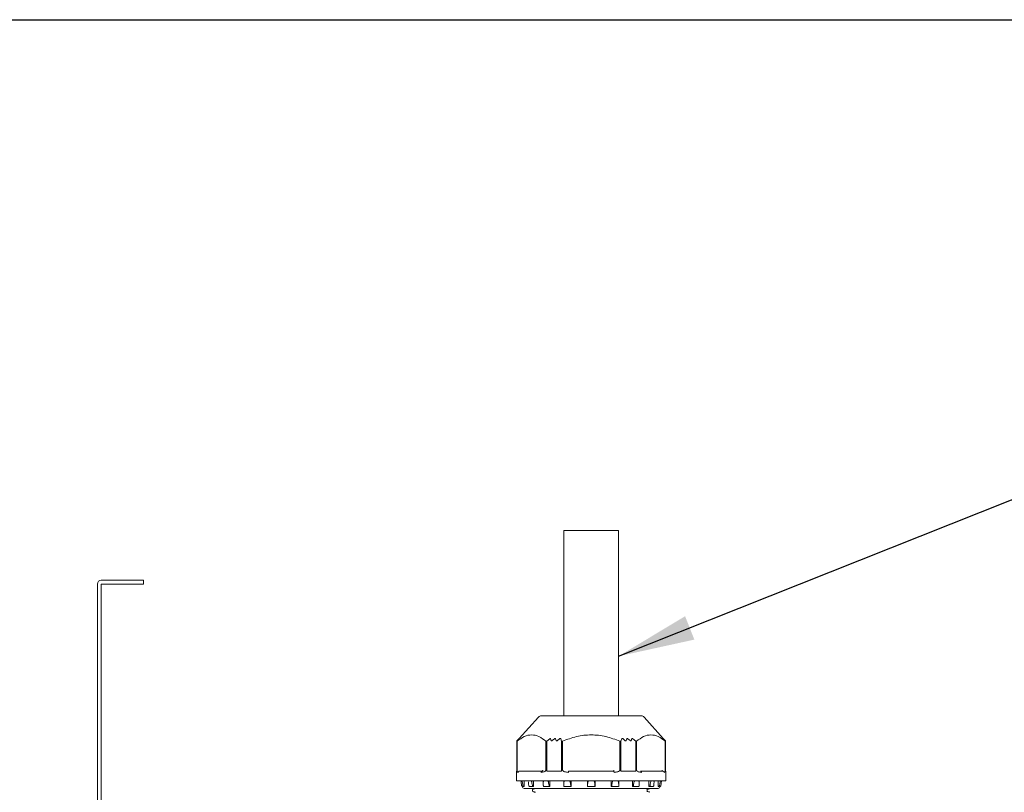
# Model space of a CAD drawing. Units: millimetres. Extents: x 78 to 2108, y 70 to 1414.
# Drawn here: x 1040 to 1297, y 1212 to 1414 of the extents above; entities that cross this region are included whole.
import ezdxf

# ---------------------------------------------------------------- set-up
doc = ezdxf.new("R2010")
doc.units = ezdxf.units.MM
doc.header["$LTSCALE"] = 5
doc.layers.add('SLD-0', color=179, linetype='Continuous')
doc.layers.add('WAKU', color=5, linetype='Continuous')
doc.styles.get("Standard").update_dxf_attribs({"font": 'txt', "bigfont": 'bigfont'})
doc.dimstyles.new('SLDDIMSTYLE2', dxfattribs={"dimtxt": 0.18, "dimasz": 20, "dimexe": 0, "dimexo": 0.0625, "dimgap": 0, "dimtad": 0, "dimtih": 1, "dimtoh": 1, "dimdec": 0, "dimrnd": 1e-09, "dimzin": 0, "dimdsep": 46, "dimtxsty": 'Standard', "dimsah": 1, "dimcen": 0.09, "dimadec": 0, "dimazin": 0, "dimtfac": 20, "dimtdec": 0, "dimtofl": 0, "dimtmove": 0, "dimatfit": 3, "dimfxl": 0, "dimfrac": 2, "dimtolj": 1, "dimtzin": 0, "dimarcsym": 0})

msp = doc.modelspace()

# ---------------------------------------------------------------- linework, layer by layer
at = {"color": 7, "linetype": 'Continuous', "lineweight": 15}
for p, q in [((1181.796, 1280.866), (1181.796, 1232.423)), ((1181.796, 1280.866), (1196.096, 1280.866)), ((1196.096, 1232.423), (1196.096, 1280.866)), ((1059.946, 1266.866), (1059.946, 1198.866)), ((1066.946, 1267.866), (1060.946, 1267.866)), ((1060.946, 1198.866), (1060.946, 1266.866)), ((1060.946, 1266.866), (1066.946, 1266.866)), ((1066.946, 1267.866), (1071.946, 1267.866)), ((1071.946, 1266.866), (1066.946, 1266.866)), ((1071.946, 1267.866), (1071.946, 1266.866)), ((1175.148, 1232.092), (1170.116, 1226.501)), ((1207.776, 1226.501), (1202.744, 1232.092)), ((1169.546, 1225.926), (1169.546, 1217.923)), ((1170.124, 1226.431), (1169.576, 1225.757)), ((1169.576, 1225.757), (1169.576, 1217.923)), ((1169.576, 1225.757), (1169.608, 1225.757)), ((1169.603, 1225.921), (1170.059, 1226.437)), ((1170.059, 1226.437), (1169.603, 1225.921)), ((1169.608, 1218.213), (1169.608, 1225.757)), ((1169.609, 1225.915), (1170.113, 1226.443)), ((1170.116, 1226.501), (1170.116, 1226.506)), ((1177.108, 1225.757), (1177.108, 1218.213)), ((1177.108, 1225.757), (1177.313, 1225.757)), ((1178.11, 1226.431), (1177.313, 1225.757)), ((1177.313, 1217.923), (1177.313, 1225.757)), ((1178.507, 1225.915), (1178.347, 1226.443)), ((1179.381, 1226.437), (1178.751, 1225.921)), ((1179.798, 1225.921), (1179.624, 1226.437)), ((1180.712, 1226.443), (1180.048, 1225.915)), ((1181.21, 1225.757), (1180.96, 1226.431)), ((1181.21, 1225.757), (1181.21, 1217.923)), ((1181.21, 1225.757), (1181.446, 1225.757)), ((1181.446, 1218.213), (1181.446, 1225.757)), ((1196.446, 1225.757), (1196.446, 1218.213)), ((1196.446, 1225.757), (1196.682, 1225.757)), ((1196.932, 1226.431), (1196.682, 1225.757)), ((1196.682, 1217.923), (1196.682, 1225.757)), ((1197.844, 1225.915), (1197.18, 1226.443)), ((1198.268, 1226.437), (1198.094, 1225.921)), ((1199.141, 1225.921), (1198.511, 1226.437)), ((1199.545, 1226.443), (1199.385, 1225.915)), ((1200.579, 1225.757), (1199.782, 1226.431)), ((1200.579, 1225.757), (1200.579, 1217.923)), ((1200.579, 1225.757), (1200.784, 1225.757)), ((1200.784, 1218.213), (1200.784, 1225.757)), ((1207.768, 1226.431), (1208.316, 1225.757)), ((1207.776, 1226.506), (1207.776, 1226.501)), ((1208.283, 1225.915), (1207.779, 1226.443)), ((1208.289, 1225.921), (1207.833, 1226.437)), ((1207.833, 1226.437), (1208.289, 1225.921)), ((1208.284, 1225.757), (1208.284, 1218.213)), ((1208.284, 1225.757), (1208.316, 1225.757)), ((1208.316, 1217.923), (1208.316, 1225.757)), ((1208.346, 1217.923), (1208.346, 1225.926)), ((1169.446, 1217.923), (1169.446, 1215.418)), ((1169.576, 1217.923), (1169.446, 1217.923)), ((1181.21, 1217.923), (1177.313, 1217.923)), ((1200.579, 1217.923), (1196.682, 1217.923)), ((1208.446, 1217.923), (1208.316, 1217.923)), ((1208.446, 1215.418), (1208.446, 1217.923)), ((1171.421, 1215.423), (1171.421, 1213.923)), ((1173.882, 1215.423), (1173.882, 1213.923)), ((1176.42, 1215.429), (1176.42, 1214.679)), ((1178.16, 1215.423), (1178.16, 1213.923)), ((1181.768, 1215.429), (1181.768, 1213.976)), ((1183.739, 1215.423), (1183.739, 1213.923)), ((1187.946, 1213.981), (1187.946, 1215.423)), ((1189.946, 1215.423), (1189.946, 1213.981)), ((1194.153, 1213.923), (1194.153, 1215.423)), ((1196.124, 1213.976), (1196.124, 1215.428)), ((1199.732, 1213.923), (1199.732, 1215.423)), ((1201.472, 1214.679), (1201.472, 1215.428)), ((1204.01, 1213.923), (1204.01, 1215.423)), ((1206.472, 1213.923), (1206.472, 1215.423)), ((1171.384, 1213.923), (1171.421, 1213.923)), ((1173.596, 1213.116), (1173.684, 1213.13)), ((1173.596, 1213.116), (1173.596, 1212.72)), ((1173.596, 1212.72), (1173.684, 1212.706)), ((1173.73, 1213.212), (1173.828, 1213.226)), ((1173.849, 1213.923), (1173.882, 1213.923)), ((1178.136, 1213.923), (1178.16, 1213.923)), ((1183.726, 1213.923), (1183.739, 1213.923)), ((1189.946, 1213.923), (1187.946, 1213.923)), ((1194.166, 1213.923), (1194.153, 1213.923)), ((1199.756, 1213.923), (1199.732, 1213.923)), ((1203.46, 1213.101), (1203.546, 1213.116)), ((1203.481, 1212.638), (1203.586, 1212.624)), ((1203.546, 1212.72), (1203.546, 1213.116)), ((1204.043, 1213.923), (1204.01, 1213.923)), ((1204.189, 1212.462), (1204.081, 1212.476)), ((1206.508, 1213.923), (1206.472, 1213.923))]:
    msp.add_line(p, q, dxfattribs=at)
at = {"color": 7, "linetype": 'Continuous', "lineweight": 15, "flags": 128}
msp.add_lwpolyline([(1194.908, 1217.633), (1194.907, 1217.69), (1194.902, 1217.744), (1194.893, 1217.794), (1194.882, 1217.838), (1194.869, 1217.875), (1194.854, 1217.901), (1194.837, 1217.918), (1194.82, 1217.923)], dxfattribs=at)
at = {"color": 7, "linetype": 'Continuous', "lineweight": 15}
for centre, radius, start, end in [((1060.946, 1266.866), 1, 90, 180), ((1175.891, 1231.423), 1, 90, 138.01279), ((1202.001, 1231.423), 1, 41.98721, 90), ((1176.103, 1217.673), 0.257, 103.32112, 188.90278), ((1207.719, 1217.637), 0.287, 359.35354, 89.33862), ((1171.446, 1213.923), 0.5, 180, 270), ((1206.446, 1213.923), 0.5, 270, 0)]:
    msp.add_arc(centre, radius, start, end, dxfattribs=at)
for points in [[(1202.001, 1232.423), (1201.952, 1232.423), (1201.855, 1232.423), (1201.079, 1232.423), (1199.872, 1232.423), (1198.236, 1232.423), (1196.246, 1232.423), (1193.974, 1232.423), (1191.509, 1232.423), (1188.946, 1232.423), (1186.383, 1232.423), (1183.918, 1232.423), (1181.646, 1232.423), (1179.656, 1232.423), (1178.02, 1232.423), (1176.813, 1232.423), (1176.037, 1232.423), (1175.94, 1232.423), (1175.891, 1232.423)], [(1169.886, 1217.633), (1169.89, 1217.671), (1169.899, 1217.747), (1169.964, 1217.843), (1170.058, 1217.91), (1170.132, 1217.919), (1170.17, 1217.923)], [(1176.043, 1217.923), (1175.336, 1217.923), (1173.921, 1217.923), (1172.252, 1217.923), (1170.93, 1217.923), (1170.423, 1217.923), (1170.17, 1217.923)], [(1176.294, 1218.213), (1176.291, 1218.175), (1176.283, 1218.099), (1176.225, 1218.004), (1176.142, 1217.936), (1176.076, 1217.928), (1176.043, 1217.923)], [(1182.984, 1217.633), (1182.985, 1217.671), (1182.988, 1217.747), (1183.008, 1217.843), (1183.038, 1217.91), (1183.061, 1217.919), (1183.072, 1217.923)], [(1194.82, 1217.923), (1193.859, 1217.923), (1191.937, 1217.923), (1188.946, 1217.923), (1185.955, 1217.923), (1184.033, 1217.923), (1183.072, 1217.923)], [(1194.82, 1218.213), (1194.82, 1218.175), (1194.82, 1218.099), (1194.82, 1218.004), (1194.82, 1217.936), (1194.82, 1217.928), (1194.82, 1217.923)], [(1202.044, 1217.633), (1202.041, 1217.671), (1202.035, 1217.747), (1201.99, 1217.843), (1201.925, 1217.91), (1201.874, 1217.919), (1201.849, 1217.923)], [(1207.722, 1217.923), (1207.469, 1217.923), (1206.962, 1217.923), (1205.64, 1217.923), (1203.971, 1217.923), (1202.556, 1217.923), (1201.849, 1217.923)], [(1207.471, 1218.213), (1207.475, 1218.175), (1207.483, 1218.099), (1207.541, 1218.004), (1207.624, 1217.936), (1207.69, 1217.928), (1207.722, 1217.923)], [(1208.446, 1215.423), (1208.373, 1215.423), (1208.228, 1215.423), (1207.069, 1215.423), (1205.267, 1215.423), (1202.823, 1215.423), (1199.85, 1215.423), (1196.456, 1215.423), (1192.775, 1215.423), (1188.946, 1215.423), (1185.117, 1215.423), (1181.436, 1215.423), (1178.042, 1215.423), (1175.069, 1215.423), (1172.625, 1215.423), (1170.823, 1215.423), (1169.664, 1215.423), (1169.519, 1215.423), (1169.446, 1215.423)], [(1171.384, 1213.923), (1171.312, 1213.923), (1171.169, 1213.923), (1171.081, 1213.923), (1171.036, 1213.923)], [(1206.446, 1213.423), (1206.381, 1213.423), (1206.251, 1213.423), (1205.21, 1213.423), (1203.593, 1213.423), (1201.4, 1213.423), (1198.731, 1213.423), (1195.686, 1213.423), (1192.382, 1213.423), (1188.946, 1213.423), (1185.51, 1213.423), (1182.206, 1213.423), (1179.161, 1213.423), (1176.492, 1213.423), (1174.299, 1213.423), (1172.682, 1213.423), (1171.641, 1213.423), (1171.511, 1213.423), (1171.446, 1213.423)], [(1173.849, 1213.923), (1173.671, 1213.923), (1173.313, 1213.923), (1173.004, 1213.923), (1172.849, 1213.923)], [(1178.136, 1213.923), (1177.871, 1213.923), (1177.343, 1213.923), (1176.85, 1213.923), (1176.604, 1213.923)], [(1183.726, 1213.923), (1183.408, 1213.923), (1182.772, 1213.923), (1182.155, 1213.923), (1181.847, 1213.923)], [(1189.946, 1213.923), (1189.613, 1213.923), (1188.946, 1213.923), (1188.279, 1213.923), (1187.946, 1213.923)], [(1196.045, 1213.923), (1195.737, 1213.923), (1195.12, 1213.923), (1194.484, 1213.923), (1194.166, 1213.923)], [(1201.288, 1213.923), (1201.042, 1213.923), (1200.549, 1213.923), (1200.021, 1213.923), (1199.756, 1213.923)], [(1205.043, 1213.923), (1204.888, 1213.923), (1204.579, 1213.923), (1204.221, 1213.923), (1204.043, 1213.923)]]:
    msp.add_open_spline(points, degree=3, dxfattribs=at)
for points, knots in [([(1177.108, 1225.757), (1176.504, 1226.215), (1175.296, 1227.13), (1173.358, 1227.57), (1171.419, 1227.13), (1170.211, 1226.215), (1169.608, 1225.757)], [0, 0, 0, 0, 0.2501096, 0.4999997, 0.7498906, 1, 1, 1, 1]), ([(1196.446, 1225.757), (1195.238, 1226.215), (1192.824, 1227.13), (1188.946, 1227.57), (1185.068, 1227.13), (1182.654, 1226.215), (1181.446, 1225.757)], [0, 0, 0, 0, 0.2501096, 0.4999997, 0.7498906, 1, 1, 1, 1]), ([(1208.284, 1225.757), (1207.681, 1226.215), (1206.473, 1227.13), (1204.534, 1227.57), (1202.596, 1227.13), (1201.388, 1226.215), (1200.784, 1225.757)], [0, 0, 0, 0, 0.2501096, 0.4999997, 0.7498906, 1, 1, 1, 1]), ([(1169.609, 1225.915), (1169.6, 1225.905), (1169.582, 1225.886), (1169.562, 1225.866), (1169.549, 1225.854), (1169.545, 1225.85), (1169.548, 1225.856), (1169.559, 1225.87), (1169.577, 1225.891), (1169.594, 1225.911), (1169.603, 1225.921)], [0, 0, 0, 0, 0.1435584, 0.2724544, 0.3898582, 0.4999376, 0.6085823, 0.725842, 0.8553826, 1, 1, 1, 1]), ([(1170.059, 1226.437), (1170.067, 1226.447), (1170.084, 1226.465), (1170.102, 1226.485), (1170.114, 1226.498), (1170.115, 1226.5), (1170.116, 1226.501)], [0, 0, 0, 0, 0.287922, 0.5462962, 0.781041, 1, 1, 1, 1]), ([(1170.116, 1226.501), (1170.115, 1226.5), (1170.114, 1226.498), (1170.102, 1226.485), (1170.084, 1226.465), (1170.067, 1226.447), (1170.059, 1226.437)], [0, 0, 0, 0, 0.2189662, 0.4537136, 0.7120852, 1, 1, 1, 1]), ([(1170.124, 1226.431), (1170.133, 1226.441), (1170.148, 1226.46), (1170.165, 1226.482), (1170.175, 1226.496), (1170.177, 1226.502), (1170.173, 1226.5), (1170.16, 1226.489), (1170.14, 1226.47), (1170.123, 1226.453), (1170.113, 1226.443)], [0, 0, 0, 0, 0.1449855, 0.2748019, 0.3920234, 0.5001277, 0.6111197, 0.7286774, 0.8571791, 1, 1, 1, 1]), ([(1178.11, 1226.431), (1178.123, 1226.441), (1178.147, 1226.46), (1178.185, 1226.482), (1178.223, 1226.496), (1178.257, 1226.502), (1178.289, 1226.5), (1178.315, 1226.489), (1178.336, 1226.471), (1178.343, 1226.453), (1178.347, 1226.443)], [0, 0, 0, 0, 0.1423159, 0.2686564, 0.3855045, 0.5009669, 0.6106798, 0.7267188, 0.8588367, 1, 1, 1, 1]), ([(1178.751, 1225.921), (1178.738, 1225.911), (1178.713, 1225.891), (1178.672, 1225.87), (1178.634, 1225.856), (1178.598, 1225.85), (1178.566, 1225.854), (1178.539, 1225.866), (1178.518, 1225.886), (1178.511, 1225.905), (1178.507, 1225.915)], [0, 0, 0, 0, 0.1445502, 0.2740566, 0.3913122, 0.5000585, 0.6101237, 0.7275226, 0.8564245, 1, 1, 1, 1]), ([(1179.624, 1226.437), (1179.619, 1226.447), (1179.611, 1226.465), (1179.59, 1226.485), (1179.563, 1226.498), (1179.531, 1226.502), (1179.494, 1226.498), (1179.455, 1226.484), (1179.416, 1226.463), (1179.393, 1226.446), (1179.381, 1226.437)], [0, 0, 0, 0, 0.1439727, 0.2731483, 0.3904854, 0.4999071, 0.6163846, 0.7406742, 0.8688362, 1, 1, 1, 1]), ([(1180.048, 1225.915), (1180.035, 1225.905), (1180.01, 1225.886), (1179.968, 1225.866), (1179.929, 1225.854), (1179.893, 1225.85), (1179.86, 1225.856), (1179.833, 1225.87), (1179.811, 1225.891), (1179.802, 1225.911), (1179.798, 1225.921)], [0, 0, 0, 0, 0.1435589, 0.2724554, 0.3898596, 0.4999395, 0.6086704, 0.7259206, 0.8554326, 1, 1, 1, 1]), ([(1180.712, 1226.443), (1180.725, 1226.453), (1180.749, 1226.47), (1180.789, 1226.49), (1180.828, 1226.501), (1180.864, 1226.502), (1180.896, 1226.496), (1180.924, 1226.482), (1180.947, 1226.46), (1180.955, 1226.441), (1180.96, 1226.431)], [0, 0, 0, 0, 0.1416251, 0.2667692, 0.3833052, 0.5008631, 0.6077977, 0.7227251, 0.8567441, 1, 1, 1, 1]), ([(1196.932, 1226.431), (1196.936, 1226.441), (1196.945, 1226.46), (1196.966, 1226.482), (1196.994, 1226.496), (1197.026, 1226.502), (1197.062, 1226.5), (1197.101, 1226.489), (1197.142, 1226.471), (1197.167, 1226.453), (1197.18, 1226.443)], [0, 0, 0, 0, 0.1423159, 0.2686564, 0.3855045, 0.5009669, 0.6106798, 0.7267188, 0.8588367, 1, 1, 1, 1]), ([(1198.094, 1225.921), (1198.09, 1225.911), (1198.081, 1225.891), (1198.059, 1225.87), (1198.032, 1225.856), (1197.999, 1225.85), (1197.963, 1225.854), (1197.924, 1225.866), (1197.882, 1225.886), (1197.857, 1225.905), (1197.844, 1225.915)], [0, 0, 0, 0, 0.1445502, 0.2740566, 0.3913122, 0.5000585, 0.6101237, 0.7275226, 0.8564245, 1, 1, 1, 1]), ([(1198.511, 1226.437), (1198.498, 1226.447), (1198.473, 1226.465), (1198.433, 1226.485), (1198.396, 1226.498), (1198.361, 1226.502), (1198.329, 1226.498), (1198.302, 1226.485), (1198.281, 1226.465), (1198.273, 1226.447), (1198.268, 1226.437)], [0, 0, 0, 0, 0.1439991, 0.2731984, 0.390557, 0.4999988, 0.6094328, 0.7267885, 0.855991, 1, 1, 1, 1]), ([(1199.385, 1225.915), (1199.381, 1225.905), (1199.374, 1225.886), (1199.353, 1225.866), (1199.326, 1225.854), (1199.294, 1225.85), (1199.258, 1225.856), (1199.22, 1225.87), (1199.179, 1225.891), (1199.154, 1225.911), (1199.141, 1225.921)], [0, 0, 0, 0, 0.1435589, 0.2724554, 0.3898596, 0.4999395, 0.6086704, 0.7259206, 0.8554326, 1, 1, 1, 1]), ([(1199.545, 1226.443), (1199.548, 1226.453), (1199.555, 1226.47), (1199.575, 1226.49), (1199.602, 1226.501), (1199.633, 1226.502), (1199.668, 1226.496), (1199.705, 1226.482), (1199.744, 1226.46), (1199.769, 1226.441), (1199.782, 1226.431)], [0, 0, 0, 0, 0.14162506, 0.26676924, 0.38330518, 0.50086306, 0.60779771, 0.72272505, 0.85674413, 1, 1, 1, 1]), ([(1207.768, 1226.431), (1207.76, 1226.441), (1207.744, 1226.46), (1207.727, 1226.482), (1207.717, 1226.496), (1207.715, 1226.502), (1207.72, 1226.5), (1207.732, 1226.489), (1207.752, 1226.471), (1207.77, 1226.453), (1207.779, 1226.443)], [0, 0, 0, 0, 0.1423159, 0.2686564, 0.3855045, 0.5009669, 0.6106798, 0.7267188, 0.8588367, 1, 1, 1, 1]), ([(1207.833, 1226.437), (1207.825, 1226.447), (1207.808, 1226.465), (1207.79, 1226.485), (1207.778, 1226.498), (1207.777, 1226.5), (1207.776, 1226.501)], [0, 0, 0, 0, 0.287922, 0.5462962, 0.781041, 1, 1, 1, 1]), ([(1207.776, 1226.501), (1207.777, 1226.5), (1207.778, 1226.498), (1207.79, 1226.485), (1207.808, 1226.465), (1207.825, 1226.447), (1207.833, 1226.437)], [0, 0, 0, 0, 0.2189662, 0.4537136, 0.7120852, 1, 1, 1, 1]), ([(1208.289, 1225.921), (1208.298, 1225.911), (1208.315, 1225.891), (1208.333, 1225.87), (1208.344, 1225.856), (1208.347, 1225.85), (1208.343, 1225.854), (1208.33, 1225.866), (1208.31, 1225.886), (1208.293, 1225.905), (1208.283, 1225.915)], [0, 0, 0, 0, 0.1445502, 0.2740566, 0.3913122, 0.5000585, 0.6101237, 0.7275226, 0.8564245, 1, 1, 1, 1]), ([(1169.886, 1217.633), (1169.816, 1217.667), (1169.716, 1217.714), (1169.639, 1217.923), (1169.615, 1218.068), (1169.608, 1218.153), (1169.608, 1218.194), (1169.608, 1218.213)], [0, 0, 0, 0, 0.5914332, 0.8402344, 0.932247, 0.967905, 1, 1, 1, 1]), ([(1177.108, 1218.213), (1177.106, 1218.194), (1177.102, 1218.153), (1177.061, 1218.068), (1176.919, 1217.923), (1176.5, 1217.714), (1176.118, 1217.667), (1175.848, 1217.633)], [0, 0, 0, 0, 0.0320907, 0.0677475, 0.1597642, 0.4085658, 1, 1, 1, 1]), ([(1182.984, 1217.633), (1182.644, 1217.667), (1182.162, 1217.714), (1181.666, 1217.923), (1181.5, 1218.068), (1181.452, 1218.153), (1181.448, 1218.194), (1181.446, 1218.213)], [0, 0, 0, 0, 0.5914332, 0.8402344, 0.932247, 0.967905, 1, 1, 1, 1]), ([(1196.446, 1218.213), (1196.444, 1218.194), (1196.44, 1218.153), (1196.392, 1218.068), (1196.226, 1217.923), (1195.73, 1217.714), (1195.248, 1217.667), (1194.908, 1217.633)], [0, 0, 0, 0, 0.0320907, 0.0677475, 0.1597642, 0.4085658, 1, 1, 1, 1]), ([(1202.044, 1217.633), (1201.774, 1217.667), (1201.392, 1217.714), (1200.973, 1217.923), (1200.831, 1218.068), (1200.79, 1218.153), (1200.786, 1218.194), (1200.784, 1218.213)], [0, 0, 0, 0, 0.5914332, 0.8402344, 0.932247, 0.967905, 1, 1, 1, 1]), ([(1208.284, 1218.213), (1208.284, 1218.194), (1208.284, 1218.153), (1208.277, 1218.068), (1208.253, 1217.923), (1208.176, 1217.714), (1208.076, 1217.667), (1208.006, 1217.633)], [0, 0, 0, 0, 0.0320907, 0.0677475, 0.1597642, 0.4085658, 1, 1, 1, 1]), ([(1170.746, 1214.184), (1170.72, 1214.399), (1170.679, 1214.734), (1170.636, 1215.125), (1170.618, 1215.32), (1170.614, 1215.398), (1170.615, 1215.418), (1170.616, 1215.423), (1170.617, 1215.423), (1170.617, 1215.423)], [0, 0, 0, 0, 0.50024888, 0.77633656, 0.91863322, 0.96756594, 0.98507901, 0.99272161, 1, 1, 1, 1]), ([(1170.746, 1214.184), (1170.749, 1214.167), (1170.756, 1214.129), (1170.78, 1214.07), (1170.817, 1214.018), (1170.849, 1213.992), (1170.862, 1213.981)], [0, 0, 0, 0, 0.2064357, 0.4810441, 0.788024, 1, 1, 1, 1]), ([(1171.084, 1214.184), (1171.053, 1214.399), (1171.004, 1214.725), (1170.938, 1215.116), (1170.901, 1215.312), (1170.878, 1215.399), (1170.87, 1215.418), (1170.866, 1215.423), (1170.865, 1215.423), (1170.864, 1215.423)], [0, 0, 0, 0, 0.5002122, 0.7543115, 0.9195665, 0.9676791, 0.9850253, 0.9926662, 1, 1, 1, 1]), ([(1171.084, 1214.184), (1171.089, 1214.164), (1171.097, 1214.124), (1171.126, 1214.067), (1171.164, 1214.018), (1171.195, 1213.992), (1171.209, 1213.981)], [0, 0, 0, 0, 0.2460809, 0.5000343, 0.7783047, 1, 1, 1, 1]), ([(1172.603, 1214.184), (1172.585, 1214.4), (1172.556, 1214.73), (1172.549, 1215.053), (1172.547, 1215.165)], [0, 0, 0, 0, 0.6546533, 1, 1, 1, 1]), ([(1172.603, 1214.184), (1172.605, 1214.167), (1172.61, 1214.129), (1172.628, 1214.07), (1172.657, 1214.018), (1172.685, 1213.992), (1172.696, 1213.981)], [0, 0, 0, 0, 0.2064357, 0.4810441, 0.788024, 1, 1, 1, 1]), ([(1173.577, 1214.184), (1173.543, 1214.404), (1173.492, 1214.728), (1173.413, 1215.107), (1173.363, 1215.293), (1173.33, 1215.384), (1173.309, 1215.415), (1173.299, 1215.422), (1173.294, 1215.423), (1173.292, 1215.423)], [0, 0, 0, 0, 0.5111415, 0.7522352, 0.8886606, 0.9582006, 0.9813675, 0.9910004, 1, 1, 1, 1]), ([(1173.577, 1214.184), (1173.581, 1214.164), (1173.59, 1214.124), (1173.618, 1214.069), (1173.654, 1214.02), (1173.682, 1213.994), (1173.696, 1213.981)], [0, 0, 0, 0, 0.2460699, 0.500012, 0.7512384, 1, 1, 1, 1]), ([(1176.431, 1214.184), (1176.424, 1214.399), (1176.414, 1214.734), (1176.43, 1215.125), (1176.455, 1215.32), (1176.484, 1215.398), (1176.502, 1215.418), (1176.511, 1215.423), (1176.516, 1215.423), (1176.518, 1215.423)], [0, 0, 0, 0, 0.5002491, 0.7763393, 0.9186341, 0.9675668, 0.9850795, 0.9927219, 1, 1, 1, 1]), ([(1176.431, 1214.184), (1176.432, 1214.167), (1176.434, 1214.129), (1176.444, 1214.07), (1176.462, 1214.018), (1176.482, 1213.992), (1176.49, 1213.981)], [0, 0, 0, 0, 0.2064357, 0.4810441, 0.788024, 1, 1, 1, 1]), ([(1177.923, 1214.184), (1177.892, 1214.399), (1177.846, 1214.723), (1177.758, 1215.114), (1177.7, 1215.31), (1177.65, 1215.398), (1177.627, 1215.418), (1177.616, 1215.423), (1177.611, 1215.423), (1177.608, 1215.423)], [0, 0, 0, 0, 0.50020382, 0.75027268, 0.91846034, 0.96731411, 0.98487301, 0.99259395, 1, 1, 1, 1]), ([(1177.923, 1214.184), (1177.927, 1214.164), (1177.935, 1214.124), (1177.96, 1214.069), (1177.99, 1214.02), (1178.011, 1213.994), (1178.022, 1213.981)], [0, 0, 0, 0, 0.2460699, 0.500012, 0.7512383, 1, 1, 1, 1]), ([(1181.769, 1214.184), (1181.769, 1214.167), (1181.768, 1214.129), (1181.768, 1214.07), (1181.773, 1214.018), (1181.782, 1213.992), (1181.786, 1213.981)], [0, 0, 0, 0, 0.2064357, 0.4810441, 0.788024, 1, 1, 1, 1]), ([(1181.769, 1214.184), (1181.774, 1214.399), (1181.781, 1214.734), (1181.826, 1215.125), (1181.87, 1215.32), (1181.91, 1215.398), (1181.934, 1215.418), (1181.946, 1215.423), (1181.952, 1215.423), (1181.955, 1215.423)], [0, 0, 0, 0, 0.5002479, 0.7763264, 0.91863, 0.9675629, 0.9850771, 0.9927205, 1, 1, 1, 1]), ([(1183.599, 1214.184), (1183.574, 1214.399), (1183.537, 1214.725), (1183.454, 1215.116), (1183.394, 1215.312), (1183.34, 1215.399), (1183.314, 1215.418), (1183.301, 1215.423), (1183.295, 1215.423), (1183.292, 1215.423)], [0, 0, 0, 0, 0.5002122, 0.7543115, 0.9195665, 0.9676791, 0.9850253, 0.9926662, 1, 1, 1, 1]), ([(1183.599, 1214.184), (1183.602, 1214.164), (1183.608, 1214.124), (1183.626, 1214.069), (1183.647, 1214.02), (1183.659, 1213.994), (1183.666, 1213.981)], [0, 0, 0, 0, 0.2460699, 0.500012, 0.7512383, 1, 1, 1, 1]), ([(1187.972, 1214.184), (1187.971, 1214.167), (1187.967, 1214.129), (1187.958, 1214.07), (1187.949, 1214.018), (1187.947, 1213.992), (1187.946, 1213.981)], [0, 0, 0, 0, 0.2064357, 0.4810441, 0.788024, 1, 1, 1, 1]), ([(1187.972, 1214.184), (1187.988, 1214.399), (1188.013, 1214.734), (1188.081, 1215.125), (1188.138, 1215.32), (1188.185, 1215.398), (1188.211, 1215.418), (1188.225, 1215.423), (1188.231, 1215.423), (1188.234, 1215.423)], [0, 0, 0, 0, 0.50024817, 0.77632917, 0.91863084, 0.96756373, 0.98507759, 0.99272082, 1, 1, 1, 1]), ([(1189.92, 1214.184), (1189.904, 1214.399), (1189.881, 1214.725), (1189.812, 1215.116), (1189.759, 1215.312), (1189.707, 1215.399), (1189.681, 1215.418), (1189.667, 1215.423), (1189.661, 1215.423), (1189.658, 1215.423)], [0, 0, 0, 0, 0.5002122, 0.7543115, 0.9195665, 0.9676791, 0.9850253, 0.9926662, 1, 1, 1, 1]), ([(1189.92, 1214.184), (1189.922, 1214.164), (1189.925, 1214.124), (1189.935, 1214.069), (1189.944, 1214.02), (1189.945, 1213.994), (1189.946, 1213.981)], [0, 0, 0, 0, 0.2460699, 0.500012, 0.7512383, 1, 1, 1, 1]), ([(1194.293, 1214.184), (1194.29, 1214.167), (1194.285, 1214.129), (1194.267, 1214.07), (1194.245, 1214.018), (1194.232, 1213.992), (1194.227, 1213.981)], [0, 0, 0, 0, 0.2064357, 0.4810441, 0.788024, 1, 1, 1, 1]), ([(1194.293, 1214.184), (1194.318, 1214.399), (1194.357, 1214.734), (1194.44, 1215.125), (1194.503, 1215.32), (1194.552, 1215.398), (1194.578, 1215.418), (1194.591, 1215.423), (1194.597, 1215.423), (1194.6, 1215.423)], [0, 0, 0, 0, 0.5002484, 0.7763317, 0.9186316, 0.9675645, 0.9850781, 0.9927211, 1, 1, 1, 1]), ([(1196.123, 1214.184), (1196.119, 1214.399), (1196.112, 1214.725), (1196.066, 1215.116), (1196.027, 1215.312), (1195.982, 1215.399), (1195.959, 1215.418), (1195.946, 1215.423), (1195.94, 1215.423), (1195.937, 1215.423)], [0, 0, 0, 0, 0.5002122, 0.7543114, 0.9195665, 0.9676791, 0.9850253, 0.9926662, 1, 1, 1, 1]), ([(1196.123, 1214.184), (1196.124, 1214.164), (1196.124, 1214.124), (1196.124, 1214.069), (1196.12, 1214.02), (1196.111, 1213.994), (1196.106, 1213.981)], [0, 0, 0, 0, 0.2460699, 0.500012, 0.7512383, 1, 1, 1, 1]), ([(1199.969, 1214.184), (1199.965, 1214.167), (1199.958, 1214.127), (1199.933, 1214.069), (1199.901, 1214.017), (1199.879, 1213.992), (1199.87, 1213.981)], [0, 0, 0, 0, 0.2101174, 0.500021, 0.7904895, 1, 1, 1, 1]), ([(1199.969, 1214.184), (1200, 1214.399), (1200.047, 1214.725), (1200.134, 1215.116), (1200.194, 1215.311), (1200.243, 1215.398), (1200.265, 1215.418), (1200.276, 1215.423), (1200.281, 1215.423), (1200.284, 1215.423)], [0, 0, 0, 0, 0.5003832, 0.7548976, 0.9189804, 0.9678983, 0.9852955, 0.9928423, 1, 1, 1, 1]), ([(1201.461, 1214.184), (1201.468, 1214.399), (1201.478, 1214.725), (1201.462, 1215.116), (1201.44, 1215.312), (1201.408, 1215.399), (1201.391, 1215.418), (1201.381, 1215.423), (1201.376, 1215.423), (1201.374, 1215.423)], [0, 0, 0, 0, 0.5002122, 0.7543115, 0.9195665, 0.9676791, 0.9850253, 0.9926662, 1, 1, 1, 1]), ([(1201.461, 1214.184), (1201.46, 1214.164), (1201.457, 1214.124), (1201.447, 1214.069), (1201.431, 1214.02), (1201.412, 1213.994), (1201.402, 1213.981)], [0, 0, 0, 0, 0.2460699, 0.500012, 0.7512383, 1, 1, 1, 1]), ([(1204.315, 1214.184), (1204.311, 1214.167), (1204.303, 1214.127), (1204.274, 1214.069), (1204.236, 1214.017), (1204.208, 1213.992), (1204.196, 1213.981)], [0, 0, 0, 0, 0.2101208, 0.500021, 0.7904886, 1, 1, 1, 1]), ([(1204.315, 1214.184), (1204.35, 1214.408), (1204.401, 1214.735), (1204.484, 1215.126), (1204.533, 1215.313), (1204.572, 1215.399), (1204.587, 1215.418), (1204.595, 1215.423), (1204.598, 1215.423), (1204.6, 1215.423)], [0, 0, 0, 0, 0.52116159, 0.7569369, 0.92077769, 0.96850691, 0.98555092, 0.99296315, 1, 1, 1, 1]), ([(1205.289, 1214.184), (1205.286, 1214.164), (1205.281, 1214.124), (1205.263, 1214.069), (1205.236, 1214.02), (1205.209, 1213.994), (1205.196, 1213.981)], [0, 0, 0, 0, 0.2460699, 0.500012, 0.7512383, 1, 1, 1, 1]), ([(1205.289, 1214.184), (1205.307, 1214.399), (1205.334, 1214.725), (1205.348, 1215.116), (1205.346, 1215.312), (1205.331, 1215.399), (1205.322, 1215.418), (1205.316, 1215.423), (1205.313, 1215.423), (1205.311, 1215.423)], [0, 0, 0, 0, 0.5002122, 0.7543115, 0.9195665, 0.9676791, 0.9850253, 0.9926662, 1, 1, 1, 1]), ([(1206.808, 1214.184), (1206.804, 1214.167), (1206.797, 1214.129), (1206.768, 1214.07), (1206.729, 1214.018), (1206.696, 1213.992), (1206.683, 1213.981)], [0, 0, 0, 0, 0.2064357, 0.4810441, 0.788024, 1, 1, 1, 1]), ([(1206.808, 1214.184), (1206.84, 1214.399), (1206.889, 1214.734), (1206.956, 1215.125), (1206.993, 1215.32), (1207.014, 1215.398), (1207.022, 1215.418), (1207.026, 1215.423), (1207.027, 1215.423), (1207.028, 1215.423)], [0, 0, 0, 0, 0.5002489, 0.7763366, 0.9186332, 0.9675659, 0.985079, 0.9927216, 1, 1, 1, 1]), ([(1207.146, 1214.184), (1207.142, 1214.164), (1207.135, 1214.124), (1207.11, 1214.069), (1207.076, 1214.02), (1207.045, 1213.994), (1207.03, 1213.981)], [0, 0, 0, 0, 0.2460699, 0.500012, 0.7512383, 1, 1, 1, 1]), ([(1207.146, 1214.184), (1207.172, 1214.399), (1207.212, 1214.725), (1207.255, 1215.116), (1207.274, 1215.312), (1207.278, 1215.399), (1207.277, 1215.418), (1207.276, 1215.423), (1207.275, 1215.423), (1207.275, 1215.423)], [0, 0, 0, 0, 0.5002122, 0.7543115, 0.9195665, 0.9676791, 0.9850253, 0.9926662, 1, 1, 1, 1]), ([(1171.036, 1213.923), (1171.005, 1213.926), (1170.942, 1213.931), (1170.889, 1213.964), (1170.862, 1213.981)], [0, 0, 0, 0, 0.4999967, 1, 1, 1, 1]), ([(1171.384, 1213.923), (1171.352, 1213.926), (1171.29, 1213.931), (1171.236, 1213.964), (1171.209, 1213.981)], [0, 0, 0, 0, 0.49999673, 1, 1, 1, 1]), ([(1172.849, 1213.923), (1172.822, 1213.926), (1172.767, 1213.931), (1172.72, 1213.964), (1172.696, 1213.981)], [0, 0, 0, 0, 0.49999673, 1, 1, 1, 1]), ([(1173.708, 1212.623), (1173.688, 1212.621), (1173.652, 1212.616), (1173.715, 1212.612), (1173.743, 1212.61)], [0, 0, 0, 0, 0.54487768, 1, 1, 1, 1]), ([(1173.849, 1213.923), (1173.822, 1213.926), (1173.767, 1213.931), (1173.72, 1213.964), (1173.696, 1213.981)], [0, 0, 0, 0, 0.4999967, 1, 1, 1, 1]), ([(1174.299, 1213.388), (1174.198, 1213.361), (1173.997, 1213.307), (1173.796, 1213.253), (1173.696, 1213.226)], [0, 0, 0, 0, 0.4999839, 1, 1, 1, 1]), ([(1173.696, 1212.61), (1173.796, 1212.583), (1173.997, 1212.529), (1174.198, 1212.475), (1174.299, 1212.448)], [0, 0, 0, 0, 0.5000167, 1, 1, 1, 1]), ([(1174.331, 1212.462), (1174.302, 1212.46), (1174.249, 1212.455), (1174.315, 1212.45), (1174.346, 1212.448)], [0, 0, 0, 0, 0.5335422, 1, 1, 1, 1]), ([(1176.604, 1213.923), (1176.583, 1213.926), (1176.542, 1213.931), (1176.507, 1213.964), (1176.49, 1213.981)], [0, 0, 0, 0, 0.4999967, 1, 1, 1, 1]), ([(1178.136, 1213.923), (1178.115, 1213.926), (1178.075, 1213.931), (1178.04, 1213.964), (1178.022, 1213.981)], [0, 0, 0, 0, 0.4999967, 1, 1, 1, 1]), ([(1181.847, 1213.923), (1181.836, 1213.926), (1181.814, 1213.931), (1181.795, 1213.964), (1181.786, 1213.981)], [0, 0, 0, 0, 0.4999967, 1, 1, 1, 1]), ([(1183.726, 1213.923), (1183.715, 1213.926), (1183.694, 1213.931), (1183.675, 1213.964), (1183.666, 1213.981)], [0, 0, 0, 0, 0.4999967, 1, 1, 1, 1]), ([(1187.946, 1213.923), (1187.946, 1213.926), (1187.946, 1213.931), (1187.946, 1213.964), (1187.946, 1213.981)], [0, 0, 0, 0, 0.4999967, 1, 1, 1, 1]), ([(1189.946, 1213.923), (1189.946, 1213.926), (1189.946, 1213.931), (1189.946, 1213.964), (1189.946, 1213.981)], [0, 0, 0, 0, 0.49999673, 1, 1, 1, 1]), ([(1194.166, 1213.923), (1194.177, 1213.926), (1194.198, 1213.931), (1194.217, 1213.964), (1194.227, 1213.981)], [0, 0, 0, 0, 0.4999967, 1, 1, 1, 1]), ([(1196.045, 1213.923), (1196.056, 1213.926), (1196.078, 1213.931), (1196.097, 1213.964), (1196.106, 1213.981)], [0, 0, 0, 0, 0.4999967, 1, 1, 1, 1]), ([(1199.756, 1213.923), (1199.777, 1213.926), (1199.817, 1213.931), (1199.852, 1213.964), (1199.87, 1213.981)], [0, 0, 0, 0, 0.4999967, 1, 1, 1, 1]), ([(1201.288, 1213.923), (1201.309, 1213.926), (1201.35, 1213.931), (1201.385, 1213.964), (1201.402, 1213.981)], [0, 0, 0, 0, 0.49999673, 1, 1, 1, 1]), ([(1203.593, 1213.198), (1203.694, 1213.225), (1203.895, 1213.279), (1204.096, 1213.333), (1204.196, 1213.36)], [0, 0, 0, 0, 0.4999834, 1, 1, 1, 1]), ([(1204.196, 1212.476), (1204.096, 1212.503), (1203.895, 1212.557), (1203.694, 1212.611), (1203.593, 1212.638)], [0, 0, 0, 0, 0.500016, 1, 1, 1, 1]), ([(1204.043, 1213.923), (1204.07, 1213.926), (1204.125, 1213.931), (1204.172, 1213.964), (1204.196, 1213.981)], [0, 0, 0, 0, 0.49999673, 1, 1, 1, 1]), ([(1204.141, 1213.373), (1204.186, 1213.37), (1204.246, 1213.365), (1204.184, 1213.361), (1204.168, 1213.36)], [0, 0, 0, 0, 0.7495259, 1, 1, 1, 1]), ([(1205.043, 1213.923), (1205.07, 1213.926), (1205.126, 1213.931), (1205.173, 1213.964), (1205.196, 1213.981)], [0, 0, 0, 0, 0.4999967, 1, 1, 1, 1]), ([(1206.508, 1213.923), (1206.54, 1213.926), (1206.602, 1213.931), (1206.656, 1213.964), (1206.683, 1213.981)], [0, 0, 0, 0, 0.4999967, 1, 1, 1, 1]), ([(1206.856, 1213.923), (1206.887, 1213.926), (1206.95, 1213.931), (1207.003, 1213.964), (1207.03, 1213.981)], [0, 0, 0, 0, 0.4999967, 1, 1, 1, 1])]:
    msp.add_open_spline(points, degree=3, knots=knots, dxfattribs=at)
at = {"layer": 'WAKU', "color": 7}
msp.add_line((93.125, 1414.375), (1998.125, 1414.375), dxfattribs=at)

# ---------------------------------------------------------------- leaders
at = {"layer": 'SLD-0'}
msp.add_leader([(1196.096, 1247.987), (1298.763, 1288.889), (1525.505, 1288.889)], dimstyle='SLDDIMSTYLE2', dxfattribs=at)

doc.saveas('drawing.dxf')
